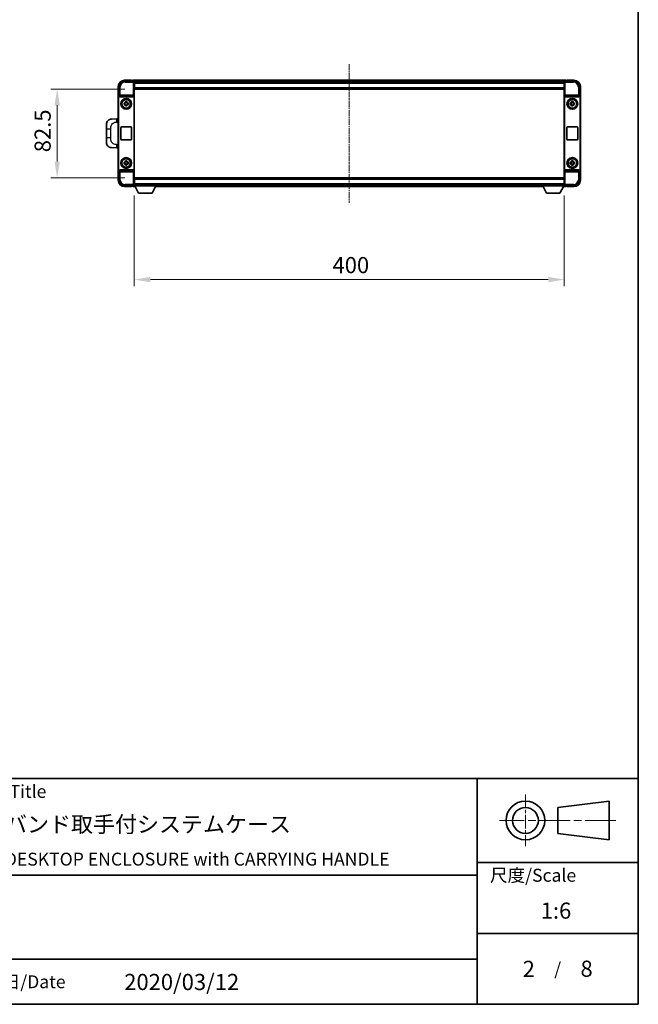
# Model space of a CAD drawing. Units: millimetres. Extents: x 2 to 12389, y 5 to 1691.
# Drawn here: x 3347 to 3922, y 5 to 921 of the extents above; entities that cross this region are included whole.
import ezdxf
from ezdxf.enums import TextEntityAlignment as Align

# ---------------------------------------------------------------- set-up
doc = ezdxf.new("R2010")
doc.units = ezdxf.units.MM
doc.linetypes.add('CHAIN', pattern=[0.3543, 0.2362, -0.0295, 0.0591, -0.0295])
for name, color, linetype, lineweight in [('Border (ISO)', 7, 'Continuous', 35), ('Centerline (ISO)', 131, 'Continuous', 18), ('Dimension (ISO)', 7, 'Continuous', 18), ('Dimension (ISO) @ 1', 7, 'Continuous', 18), ('Hatch (ISO)', 1, 'Continuous', 18), ('Title (ISO)', 7, 'Continuous', 35), ('Visible (ISO)', 7, 'Continuous', 35), ('Visible Narrow (ISO)', 7, 'Continuous', 25)]:
    doc.layers.add(name, color=color, linetype=linetype, lineweight=lineweight)
doc.styles.add('Note Text (TK)', font='MS PGothic.ttf')
doc.styles.add('文字スタイル67', font='arial.ttf')
doc.dimstyles.new('Default - Method 1b (TK)', dxfattribs={"dimscale": 4, "dimtxt": 2.5, "dimasz": 2.5, "dimexe": 1, "dimexo": 1.5, "dimgap": 1, "dimtad": 1, "dimtoh": 1, "dimrnd": 1e-08, "dimdsep": 46, "dimtxsty": 'Note Text (TK)', "dimcen": 0.09, "dimdle": 5, "dimclrd": 100, "dimclre": 100, "dimclrt": 7, "dimadec": 1, "dimazin": 1, "dimtfac": 1, "dimtmove": 0, "dimatfit": 3, "dimfxl": 1, "dimtolj": 1, "dimlwd": -1, "dimlwe": -1, "dimarcsym": 0})

# ---------------------------------------------------------------- blocks, each defined once
blk = doc.blocks.new('図面枠 tk図枠')
at = {"layer": 'Border (ISO)'}
for p in [(405.5, 289), (14.5, 8)]:
    blk.add_line(p, (405.5, 8), dxfattribs=at)
blk = doc.blocks.new('表題欄 tk表題欄')
at = {"layer": 'Hatch (ISO)'}
h = blk.add_hatch(color=256, dxfattribs=at)
edge = h.paths.add_edge_path(flags=0)
edge.add_arc((95.58, 236.3), 0.596, 270, 360)
edge.add_line((96.17, 236.3), (96.17, 239.71))
edge.add_arc((95.58, 239.71), 0.596, 0, 90)
edge.add_line((95.58, 240.31), (79.14, 240.31))
edge.add_arc((79.14, 239.71), 0.596, 90, 180)
edge.add_line((78.54, 239.71), (78.54, 236.3))
edge.add_arc((79.14, 236.3), 0.596, 180, 270)
edge.add_line((79.14, 235.7), (95.58, 235.7))
edge = h.paths.add_edge_path()
edge.add_line((77.84, 239.96), (77.84, 236.05))
edge.add_arc((78.54, 236.05), 0.702, 180, 270)
edge.add_line((78.54, 235.35), (96.17, 235.35))
edge.add_arc((96.17, 236.05), 0.702, 270, 360)
edge.add_line((96.87, 236.05), (96.87, 239.96))
edge.add_arc((96.17, 239.96), 0.702, 0, 90)
edge.add_line((96.17, 240.66), (78.54, 240.66))
edge.add_arc((78.54, 239.96), 0.702, 90, 180)
for points in [[(79.07, 239.15), (79.07, 238.66), (79.92, 238.66), (79.92, 236.66), (80.51, 236.66), (80.51, 238.66), (81.36, 238.66), (81.36, 239.15)], [(85.68, 236.66), (84.94, 237.89), (84.42, 237.32), (84.42, 236.66), (83.9, 236.66), (83.9, 239.15), (84.42, 239.15), (84.42, 238.1), (85.39, 239.15), (86.11, 239.15), (85.32, 238.3), (86.3, 236.66)], [(92.09, 239.15), (92.09, 236.66), (92.61, 236.66), (92.61, 237.66), (93.77, 237.66), (93.77, 236.66), (94.29, 236.66), (94.29, 239.15), (93.77, 239.15), (93.77, 238.15), (92.61, 238.15), (92.61, 239.15)], [(94.84, 239.15), (94.84, 236.66), (95.36, 236.66), (95.36, 239.15)]]:
    blk.add_hatch(color=256, dxfattribs=at).paths.add_polyline_path(points)
h = blk.add_hatch(color=256, dxfattribs=at)
h.paths.add_polyline_path([(82.59, 237.71), (81.95, 237.71), (82.27, 238.58)], flags=0)
h.paths.add_polyline_path([(82.78, 237.2), (81.76, 237.2), (81.57, 236.66), (80.95, 236.66), (81.86, 239.15), (82.68, 239.15), (83.59, 236.66), (82.98, 236.66)])
h = blk.add_hatch(color=256, dxfattribs=at)
h.paths.add_polyline_path([(87.53, 237.71), (88.16, 237.71), (87.85, 238.58)], flags=0)
h.paths.add_polyline_path([(87.14, 236.66), (87.34, 237.2), (88.35, 237.2), (88.55, 236.66), (89.17, 236.66), (88.25, 239.15), (87.44, 239.15), (86.52, 236.66)])
h = blk.add_hatch(color=256, dxfattribs=at)
edge = h.paths.add_edge_path()
edge.add_arc((90.52, 237.9), 1.27, 38.5505, 336.582)
edge.add_line((91.69, 237.4), (91.17, 237.62))
edge.add_ellipse((90.52, 237.9), major_axis=(0, -0.8), ratio=0.867347, start_angle=128.5505, end_angle=426.582, ccw=False)
edge.add_line((91.09, 238.36), (91.52, 238.7))
at = {"layer": 'Title (ISO)'}
for p, q in [((74.71, 244.05), (255.71, 244.05)), ((74.71, 209.05), (74.71, 244.05)), ((149.71, 244.05), (149.71, 209.05)), ((230.71, 244.05), (230.71, 209.05)), ((255.71, 244.05), (255.71, 209.05)), ((243.21, 239.55), (251.21, 240.55)), ((251.21, 234.55), (251.21, 240.55)), ((243.21, 239.55), (243.21, 235.55)), ((243.21, 235.55), (251.21, 234.55)), ((230.71, 231.05), (255.71, 231.05)), ((74.71, 229.05), (230.71, 229.05)), ((99.71, 229.05), (99.71, 209.05)), ((124.71, 229.05), (124.71, 209.05)), ((230.71, 220.05), (255.71, 220.05)), ((149.71, 216.05), (230.71, 216.05)), ((255.71, 209.05), (74.71, 209.05))]:
    blk.add_line(p, q, dxfattribs=at)
at = {"layer": 'Title (ISO)', "color": 4, "linetype": 'CHAIN', "lineweight": 18, "ltscale": 8.88956}
blk.add_line((238.21, 241.55), (238.21, 233.55), dxfattribs=at)
at = {"layer": 'Title (ISO)', "color": 4, "linetype": 'CHAIN', "lineweight": 18, "ltscale": 20.001633}
blk.add_line((252.21, 237.55), (234.21, 237.55), dxfattribs=at)
at = {"layer": 'Title (ISO)'}
for radius in [3, 2]:
    blk.add_circle((238.21, 237.55), radius, dxfattribs=at)
at = {"layer": 'Title (ISO)', "color": 1, "char_height": 2, "line_spacing_factor": 1.5, "style": 'Note Text (TK)'}
for s, insert, attachment_point in [('\\fＭＳ Ｐゴシック|b0|i0;\\H2.0000;品名/Title', (151.71, 242.05), 4), ('\\fＭＳ Ｐゴシック|b0|i0;\\H2.0000;尺度/Scale', (232.71, 229.05), 4), ('\\fＭＳ Ｐゴシック|b0|i0;\\H2.0000;承認/Approved', (87.21, 227.05), 5), ('\\fＭＳ Ｐゴシック|b0|i0;\\H2.0000;検図/Checked', (112.21, 227.05), 5), ('\\fＭＳ Ｐゴシック|b0|i0;\\H2.0000;製図/Created', (137.21, 227.05), 5), ('\\fＭＳ Ｐゴシック|b0|i0;\\H2.0000;作成日/Date', (151.71, 212.55), 4)]:
    blk.add_mtext(s, dxfattribs=dict(at, insert=insert, attachment_point=attachment_point))
at = {"layer": 'Title (ISO)', "color": 7, "line_spacing_factor": 1.5, "style": 'Note Text (TK)'}
for s, insert, char_height, attachment_point in [('株式会社タカチ電機工業', (99.87, 238.05), 2.5, 4), ('\\fArial|b0|i0;\\H1.4986;TAKACHI ELECTRONICS ENCLOSURE CO., LTD.', (99.87, 232.05), 1.4986, 4), ('\\fＭＳ Ｐゴシック|b0|i0;\\H2.0000;/', (243.21, 214.55), 2, 5)]:
    blk.add_mtext(s, dxfattribs=dict(at, insert=insert, char_height=char_height, attachment_point=attachment_point))
at = {"layer": 'Title (ISO)', "color": 7}
for tag, p, height, style in [('<品名>_001', (157.52, 235.7), 2.5, 'Note Text (TK)'), ('<Title>_001', (157.49, 230.55), 2, '文字スタイル67'), ('<ページ_No.>_001', (237.95, 213.3), 2.5, 'Note Text (TK)'), ('<総ページ数>_001', (246.8, 213.3), 2.5, 'Note Text (TK)'), ('作成日_001', (175.62, 211.28), 2.5, 'Note Text (TK)')]:
    blk.add_attdef(tag, p, '', height=height, dxfattribs=dict(at, style=style))
at = {"layer": 'Title (ISO)', "color": 7, "style": 'Note Text (TK)'}
blk.add_attdef('<尺度>', text='', height=2.5, dxfattribs=at).set_placement((243.21, 223.55), align=Align.MIDDLE_CENTER)
blk = doc.blocks.new('*D33')
at = {"layer": 'Defpoints', "color": 0}
for p in [(3453.7, 856.51), (3381.7, 774.01), (3453.7, 774.01)]:
    blk.add_point(p, dxfattribs=at)
at = {"layer": 'Dimension (ISO)', "color": 100}
for p, q in [((3444.7, 856.51), (3375.7, 856.51)), ((3381.7, 841.51), (3381.7, 789.01)), ((3444.7, 774.01), (3375.7, 774.01))]:
    blk.add_line(p, q, dxfattribs=at)
for points in [[(3379.2, 841.51), (3384.2, 841.51), (3381.7, 856.51)], [(3379.2, 789.01), (3384.2, 789.01), (3381.7, 774.01)]]:
    blk.add_solid(points, dxfattribs=at)
at = {"layer": 'Dimension (ISO)', "color": 7, "insert": (3368.2, 797.74), "char_height": 15, "attachment_point": 4, "rotation": 90, "style": 'Note Text (TK)'}
blk.add_mtext('\\A1;82.5', dxfattribs=at)
blk = doc.blocks.new('*D34')
at = {"layer": 'Defpoints', "color": 0}
for p in [(3453.45, 766.56), (3853.45, 766.56), (3853.45, 679.28)]:
    blk.add_point(p, dxfattribs=at)
at = {"layer": 'Dimension (ISO)', "color": 100}
for p, q in [((3453.45, 757.56), (3453.45, 673.28)), ((3853.45, 757.56), (3853.45, 673.28)), ((3468.45, 679.28), (3838.45, 679.28))]:
    blk.add_line(p, q, dxfattribs=at)
for points in [[(3468.45, 681.78), (3468.45, 676.78), (3453.45, 679.28)], [(3838.45, 681.78), (3838.45, 676.78), (3853.45, 679.28)]]:
    blk.add_solid(points, dxfattribs=at)
at = {"layer": 'Dimension (ISO)', "color": 7, "insert": (3637.85, 692.78), "char_height": 15, "attachment_point": 4, "style": 'Note Text (TK)'}
blk.add_mtext('\\A1;400', dxfattribs=at)

msp = doc.modelspace()

# ---------------------------------------------------------------- linework, layer by layer
at = {"layer": 'Centerline (ISO)', "linetype": 'CHAIN', "ltscale": 23.990969}
msp.add_line((3653.4481, 879.7582), (3653.4481, 750.7582), dxfattribs=at)
at = {"layer": 'Visible (ISO)'}
for p, q in [((3444.4451, 863.7582), (3452.9484, 863.7582)), ((3450.9481, 864.7582), (3444.4481, 864.7582)), ((3450.9481, 864.7582), (3450.9481, 864.5082)), ((3450.9481, 864.4582), (3450.9481, 864.5082)), ((3451.6981, 864.4582), (3450.9481, 864.4582)), ((3854.9481, 864.7582), (3451.9481, 864.7582)), ((3451.9481, 864.4582), (3451.9481, 864.7582)), ((3451.9481, 864.4582), (3451.9481, 864.0082)), ((3451.9481, 864.2082), (3451.9481, 863.7582)), ((3853.5149, 863.5082), (3453.3813, 863.5082)), ((3453.4481, 863.2585), (3453.4481, 856.7582)), ((3453.6981, 863.2582), (3453.4481, 863.2582)), ((3453.4481, 862.2582), (3453.6981, 862.2582)), ((3453.6981, 861.7582), (3453.6981, 863.2582)), ((3853.1981, 863.2582), (3453.6981, 863.2582)), ((3453.6981, 861.7582), (3453.6981, 858.0082)), ((3853.4481, 863.2582), (3853.1981, 863.2582)), ((3853.1981, 863.2582), (3853.1981, 861.7582)), ((3853.1981, 862.2582), (3853.4481, 862.2582)), ((3853.1981, 858.0082), (3853.1981, 861.7582)), ((3853.4481, 856.7582), (3853.4481, 863.2585)), ((3853.9478, 863.7582), (3862.4512, 863.7582)), ((3854.9481, 864.7582), (3854.9481, 864.4582)), ((3854.9481, 864.0082), (3854.9481, 864.4582)), ((3854.9481, 863.7582), (3854.9481, 864.2082)), ((3855.9481, 864.4582), (3855.1981, 864.4582)), ((3855.9481, 864.5082), (3855.9481, 864.7582)), ((3862.4481, 864.7582), (3855.9481, 864.7582)), ((3855.9481, 864.5082), (3855.9481, 864.4582)), ((3438.4481, 858.7582), (3438.4481, 849.2588)), ((3439.4481, 850.2582), (3439.4481, 858.7612)), ((3453.6981, 859.7582), (3453.4481, 859.7582)), ((3453.6981, 859.6582), (3453.4481, 859.6582)), ((3453.4481, 856.7582), (3453.4481, 773.7582)), ((3453.6981, 856.5082), (3453.6981, 858.0082)), ((3853.1981, 856.5082), (3453.6981, 856.5082)), ((3853.4481, 859.7582), (3853.1981, 859.7582)), ((3853.4481, 859.6582), (3853.1981, 859.6582)), ((3853.1981, 858.0082), (3853.1981, 856.5082)), ((3853.4481, 773.7582), (3853.4481, 856.7582)), ((3867.4481, 858.7612), (3867.4481, 850.2582)), ((3868.4481, 849.2588), (3868.4481, 858.7582)), ((3438.4481, 781.2576), (3438.4481, 849.2588)), ((3438.71, 781.5195), (3438.71, 848.9969)), ((3439.4475, 850.2582), (3439.4481, 850.2582)), ((3439.4481, 850.2582), (3439.71, 849.9963)), ((3439.7094, 849.9963), (3439.71, 849.9963)), ((3439.71, 849.9963), (3439.71, 849.7699)), ((3440.206, 849.2582), (3452.6902, 849.2582)), ((3443.9375, 843.4749), (3444.5563, 843.4749)), ((3444.7914, 843.4749), (3444.7914, 842.0415)), ((3445.2315, 844.15), (3445.2315, 844.7689)), ((3446.6648, 843.915), (3445.2315, 843.915)), ((3446.6648, 844.7689), (3446.6648, 844.15)), ((3447.1049, 843.4749), (3447.1049, 842.0415)), ((3447.3399, 843.4749), (3447.9588, 843.4749)), ((3453.1862, 780.7465), (3453.1862, 849.7699)), ((3853.71, 849.7699), (3853.71, 780.7465)), ((3854.206, 849.2582), (3866.6902, 849.2582)), ((3858.9375, 843.4749), (3859.5563, 843.4749)), ((3859.7914, 843.4749), (3859.7914, 842.0415)), ((3860.2315, 844.15), (3860.2315, 844.7689)), ((3861.6648, 843.915), (3860.2315, 843.915)), ((3861.6648, 844.7689), (3861.6648, 844.15)), ((3862.1049, 843.4749), (3862.1049, 842.0415)), ((3862.3399, 843.4749), (3862.9588, 843.4749)), ((3867.4481, 850.2582), (3867.1862, 849.9963)), ((3867.1862, 849.7699), (3867.1862, 849.9963)), ((3867.1862, 849.9963), (3867.1868, 849.9963)), ((3867.4481, 850.2582), (3867.4487, 850.2582)), ((3868.1862, 848.9969), (3868.1862, 781.5195)), ((3868.4481, 849.2588), (3868.4481, 781.2576)), ((3444.5563, 842.0415), (3443.9375, 842.0415)), ((3445.2315, 841.6014), (3446.6648, 841.6014)), ((3445.2315, 840.7475), (3445.2315, 841.3664)), ((3446.6648, 841.3664), (3446.6648, 840.7475)), ((3447.9588, 842.0415), (3447.3399, 842.0415)), ((3859.5563, 842.0415), (3858.9375, 842.0415)), ((3860.2315, 841.6014), (3861.6648, 841.6014)), ((3860.2315, 840.7475), (3860.2315, 841.3664)), ((3861.6648, 841.3664), (3861.6648, 840.7475)), ((3862.9588, 842.0415), (3862.3399, 842.0415)), ((3437.3207, 828.7014), (3432.2736, 828.5251)), ((3438.4481, 828.7407), (3437.3207, 828.7014)), ((3427.4481, 819.3956), (3427.4481, 823.5282)), ((3427.4481, 819.3956), (3427.4481, 811.1209)), ((3440.9481, 809.7582), (3440.9481, 820.7582)), ((3441.4481, 821.2582), (3450.4481, 821.2582)), ((3450.9481, 820.7582), (3450.9481, 809.7582)), ((3855.9481, 809.7582), (3855.9481, 820.7582)), ((3856.4481, 821.2582), (3865.4481, 821.2582)), ((3865.9481, 820.7582), (3865.9481, 809.7582)), ((3427.4481, 806.9882), (3427.4481, 811.1209)), ((3450.4481, 809.2582), (3441.4481, 809.2582)), ((3865.4481, 809.2582), (3856.4481, 809.2582)), ((3432.2736, 801.9913), (3437.3207, 801.815)), ((3437.3207, 801.815), (3438.4481, 801.7757)), ((3443.9375, 788.4749), (3444.5563, 788.4749)), ((3444.7914, 788.4749), (3444.7914, 787.0415)), ((3445.2315, 789.15), (3445.2315, 789.7689)), ((3446.6648, 788.915), (3445.2315, 788.915)), ((3446.6648, 789.7689), (3446.6648, 789.15)), ((3447.1049, 788.4749), (3447.1049, 787.0415)), ((3447.3399, 788.4749), (3447.9588, 788.4749)), ((3858.9375, 788.4749), (3859.5563, 788.4749)), ((3859.7914, 788.4749), (3859.7914, 787.0415)), ((3860.2315, 789.15), (3860.2315, 789.7689)), ((3861.6648, 788.915), (3860.2315, 788.915)), ((3861.6648, 789.7689), (3861.6648, 789.15)), ((3862.1049, 788.4749), (3862.1049, 787.0415)), ((3862.3399, 788.4749), (3862.9588, 788.4749)), ((3438.4481, 781.2576), (3438.4481, 771.7582)), ((3439.4481, 780.2582), (3439.4475, 780.2582)), ((3439.4481, 780.2582), (3439.71, 780.5201)), ((3439.4481, 771.7552), (3439.4481, 780.2582)), ((3439.71, 780.5201), (3439.7094, 780.5201)), ((3439.71, 780.7465), (3439.71, 780.5201)), ((3452.6902, 781.2582), (3440.206, 781.2582)), ((3444.5563, 787.0415), (3443.9375, 787.0415)), ((3445.2315, 786.6014), (3446.6648, 786.6014)), ((3445.2315, 785.7475), (3445.2315, 786.3664)), ((3446.6648, 786.3664), (3446.6648, 785.7475)), ((3447.9588, 787.0415), (3447.3399, 787.0415)), ((3866.6902, 781.2582), (3854.206, 781.2582)), ((3859.5563, 787.0415), (3858.9375, 787.0415)), ((3860.2315, 786.6014), (3861.6648, 786.6014)), ((3860.2315, 785.7475), (3860.2315, 786.3664)), ((3861.6648, 786.3664), (3861.6648, 785.7475)), ((3862.9588, 787.0415), (3862.3399, 787.0415)), ((3867.1862, 780.5201), (3867.1862, 780.7465)), ((3867.4481, 780.2582), (3867.1862, 780.5201)), ((3867.1868, 780.5201), (3867.1862, 780.5201)), ((3867.4487, 780.2582), (3867.4481, 780.2582)), ((3867.4481, 780.2582), (3867.4481, 771.7552)), ((3868.4481, 771.7582), (3868.4481, 781.2576)), ((3453.4481, 773.7582), (3453.4481, 767.2579)), ((3453.4481, 770.8582), (3453.6981, 770.8582)), ((3453.4481, 770.7582), (3453.6981, 770.7582)), ((3453.6981, 774.0082), (3853.1981, 774.0082)), ((3453.6981, 772.5082), (3453.6981, 774.0082)), ((3453.6981, 772.5082), (3453.6981, 768.7582)), ((3853.1981, 774.0082), (3853.1981, 772.5082)), ((3853.1981, 768.7582), (3853.1981, 772.5082)), ((3853.1981, 770.8582), (3853.4481, 770.8582)), ((3853.1981, 770.7582), (3853.4481, 770.7582)), ((3853.4481, 767.2579), (3853.4481, 773.7582)), ((3452.9484, 766.7582), (3444.4451, 766.7582)), ((3444.4481, 765.7582), (3450.9481, 765.7582)), ((3450.9481, 766.0082), (3450.9481, 766.0582)), ((3450.9481, 766.0582), (3451.6981, 766.0582)), ((3450.9481, 766.0082), (3450.9481, 765.7582)), ((3451.9481, 766.7582), (3451.9481, 766.3082)), ((3451.9481, 766.5082), (3451.9481, 766.0582)), ((3451.9481, 765.7582), (3451.9481, 766.0582)), ((3451.9481, 765.7582), (3454.3597, 765.7582)), ((3453.3813, 767.0082), (3453.4481, 767.0082)), ((3453.6981, 768.2582), (3453.4481, 768.2582)), ((3453.4481, 767.2582), (3453.6981, 767.2582)), ((3453.4481, 767.2582), (3453.4481, 766.5582)), ((3453.4481, 767.2582), (3474.0481, 767.2582)), ((3453.4481, 766.5582), (3474.0481, 766.5582)), ((3453.6981, 767.2582), (3453.6981, 768.7582)), ((3453.6981, 767.2582), (3853.1981, 767.2582)), ((3457.4981, 759.6582), (3453.9481, 766.5582)), ((3469.9981, 759.6582), (3473.5481, 766.5582)), ((3473.1365, 765.7582), (3833.7597, 765.7582)), ((3474.0481, 767.2582), (3474.0481, 766.5582)), ((3474.0481, 767.0082), (3832.8481, 767.0082)), ((3832.8481, 767.2582), (3832.8481, 766.5582)), ((3832.8481, 767.2582), (3853.4481, 767.2582)), ((3832.8481, 766.5582), (3853.4481, 766.5582)), ((3836.8981, 759.6582), (3833.3481, 766.5582)), ((3849.3981, 759.6582), (3852.9481, 766.5582)), ((3852.5365, 765.7582), (3854.9481, 765.7582)), ((3853.1981, 768.7582), (3853.1981, 767.2582)), ((3853.4481, 768.2582), (3853.1981, 768.2582)), ((3853.1981, 767.2582), (3853.4481, 767.2582)), ((3853.4481, 767.2582), (3853.4481, 766.5582)), ((3853.4481, 767.0082), (3853.5149, 767.0082)), ((3862.4512, 766.7582), (3853.9478, 766.7582)), ((3854.9481, 766.3082), (3854.9481, 766.7582)), ((3854.9481, 766.0582), (3854.9481, 766.5082)), ((3854.9481, 766.0582), (3854.9481, 765.7582)), ((3855.1981, 766.0582), (3855.9481, 766.0582)), ((3855.9481, 766.0582), (3855.9481, 766.0082)), ((3855.9481, 765.7582), (3855.9481, 766.0082)), ((3855.9481, 765.7582), (3862.4481, 765.7582)), ((3457.4981, 759.6582), (3469.9981, 759.6582)), ((3836.8981, 759.6582), (3849.3981, 759.6582))]:
    msp.add_line(p, q, dxfattribs=at)
for centre, radius in [((3445.9481, 842.7582), 5), ((3445.9481, 842.7582), 4.15), ((3445.9481, 842.7582), 4.0013), ((3860.9481, 842.7582), 5), ((3860.9481, 842.7582), 4.15), ((3860.9481, 842.7582), 4.0013), ((3445.9481, 787.7582), 5), ((3445.9481, 787.7582), 4.15), ((3445.9481, 787.7582), 4.0013), ((3860.9481, 787.7582), 5), ((3860.9481, 787.7582), 4.15), ((3860.9481, 787.7582), 4.0013)]:
    msp.add_circle(centre, radius, dxfattribs=at)
for centre, radius, start, end in [((3444.4481, 858.7582), 6, 90, 180), ((3451.6981, 864.2082), 0.25, 0, 90), ((3855.1981, 864.2082), 0.25, 90, 180), ((3862.4481, 858.7582), 6, 0, 90), ((3445.9481, 842.7582), 1.5655, 117.2450313, 152.7549687), ((3445.9481, 842.7582), 1.5655, 27.2450313, 62.7549687), ((3860.9481, 842.7582), 1.5655, 117.2450313, 152.7549687), ((3860.9481, 842.7582), 1.5655, 27.2450313, 62.7549687), ((3445.9481, 842.7582), 1.5655, 207.2450313, 242.7549687), ((3445.9481, 842.7582), 1.5655, 297.2450313, 332.7549687), ((3860.9481, 842.7582), 1.5655, 207.2450313, 242.7549687), ((3860.9481, 842.7582), 1.5655, 297.2450313, 332.7549687), ((3432.4481, 823.5282), 5, 132.9970212, 180), ((3441.4481, 820.7582), 0.5, 90, 180), ((3450.4481, 820.7582), 0.5, 0, 90), ((3856.4481, 820.7582), 0.5, 90, 180), ((3865.4481, 820.7582), 0.5, 0, 90), ((3432.4481, 806.9882), 5, 180, 227.0029788), ((3441.4481, 809.7582), 0.5, 180, 270), ((3450.4481, 809.7582), 0.5, 270, 0), ((3856.4481, 809.7582), 0.5, 180, 270), ((3865.4481, 809.7582), 0.5, 270, 0), ((3445.9481, 787.7582), 1.5655, 117.2450313, 152.7549687), ((3445.9481, 787.7582), 1.5655, 27.2450313, 62.7549687), ((3860.9481, 787.7582), 1.5655, 117.2450313, 152.7549687), ((3860.9481, 787.7582), 1.5655, 27.2450313, 62.7549687), ((3445.9481, 787.7582), 1.5655, 207.2450313, 242.7549687), ((3445.9481, 787.7582), 1.5655, 297.2450313, 332.7549687), ((3860.9481, 787.7582), 1.5655, 207.2450313, 242.7549687), ((3860.9481, 787.7582), 1.5655, 297.2450313, 332.7549687), ((3444.4481, 771.7582), 6, 180, 270), ((3862.4481, 771.7582), 6, 270, 0), ((3451.6981, 766.3082), 0.25, 270, 0), ((3855.1981, 766.3082), 0.25, 180, 270)]:
    msp.add_arc(centre, radius, start, end, dxfattribs=at)
for centre, major_axis, ratio, start_param, end_param in [((3444.4512, 858.7552), (-3.5398, 3.5398), 0.99878277, 5.49839613, 7.06797448), ((3452.9478, 863.2579), (0.354, 0.354), 0.99878277, 5.49839613, 7.06797448), ((3853.9484, 863.2579), (-0.354, 0.354), 0.99878277, 5.49839613, 7.06797448), ((3862.4451, 858.7552), (3.5398, 3.5398), 0.99878277, 5.49839613, 7.06797448), ((3439.4487, 849.2576), (-0.708, 0.708), 0.99878277, 5.49839613, 7.06797448), ((3439.7106, 848.9957), (-0.708, 0.708), 0.99878277, 5.49839613, 7.06797448), ((3440.2103, 849.7744), (-0.0697, -0.5117), 0.96815944, 4.8522561, 6.41439087), ((3452.6859, 849.7744), (0.0697, -0.5117), 0.96815944, 6.15197975, 7.71411451), ((3854.2103, 849.7744), (-0.0697, -0.5117), 0.96815944, 4.8522561, 6.41439087), ((3866.6859, 849.7744), (0.0697, -0.5117), 0.96815944, 6.15197975, 7.71411451), ((3867.1856, 848.9957), (0.708, 0.708), 0.99878277, 5.49839613, 7.06797448), ((3867.4475, 849.2576), (0.708, 0.708), 0.99878277, 5.49839613, 7.06797448), ((3439.4487, 781.2588), (-0.708, -0.708), 0.99878277, 5.49839613, 7.06797448), ((3439.7106, 781.5207), (-0.708, -0.708), 0.99878277, 5.49839613, 7.06797448), ((3440.2103, 780.7421), (-0.0697, 0.5117), 0.96815944, 6.15197975, 7.71411451), ((3452.6859, 780.7421), (0.0697, 0.5117), 0.96815944, 4.8522561, 6.41439087), ((3854.2103, 780.7421), (-0.0697, 0.5117), 0.96815944, 6.15197975, 7.71411451), ((3866.6859, 780.7421), (0.0697, 0.5117), 0.96815944, 4.8522561, 6.41439087), ((3867.1856, 781.5207), (0.708, -0.708), 0.99878277, 5.49839613, 7.06797448), ((3867.4475, 781.2588), (0.708, -0.708), 0.99878277, 5.49839613, 7.06797448), ((3444.4512, 771.7612), (-3.5398, -3.5398), 0.99878277, 5.49839613, 7.06797448), ((3862.4451, 771.7612), (3.5398, -3.5398), 0.99878277, 5.49839613, 7.06797448), ((3452.9478, 767.2585), (0.354, -0.354), 0.99878277, 5.49839613, 7.06797448), ((3853.9484, 767.2585), (-0.354, -0.354), 0.99878277, 5.49839613, 7.06797448)]:
    msp.add_ellipse(centre, major_axis=major_axis, ratio=ratio, start_param=start_param, end_param=end_param, dxfattribs=at)
for points, knots in [([(3443.9375, 842.0415), (3443.9301, 842.2883), (3443.9267, 842.5319), (3443.9267, 842.9845), (3443.9301, 843.2281), (3443.9375, 843.4749)], [4.331071921, 4.331071921, 4.331071921, 4.331071921, 4.398975087, 4.398975087, 4.466878254, 4.466878254, 4.466878254, 4.466878254]), ([(3445.2315, 844.7689), (3445.4783, 844.7762), (3445.7218, 844.7796), (3446.1745, 844.7796), (3446.418, 844.7762), (3446.6648, 844.7689)], [4.331071921, 4.331071921, 4.331071921, 4.331071921, 4.398975087, 4.398975087, 4.466878254, 4.466878254, 4.466878254, 4.466878254]), ([(3447.9588, 843.4749), (3447.9661, 843.2281), (3447.9695, 842.9845), (3447.9695, 842.5319), (3447.9661, 842.2883), (3447.9588, 842.0415)], [4.331071921, 4.331071921, 4.331071921, 4.331071921, 4.398975087, 4.398975087, 4.466878254, 4.466878254, 4.466878254, 4.466878254]), ([(3858.9375, 842.0415), (3858.9301, 842.2883), (3858.9267, 842.5319), (3858.9267, 842.9845), (3858.9301, 843.2281), (3858.9375, 843.4749)], [4.331071921, 4.331071921, 4.331071921, 4.331071921, 4.398975087, 4.398975087, 4.466878254, 4.466878254, 4.466878254, 4.466878254]), ([(3860.2315, 844.7689), (3860.4783, 844.7762), (3860.7218, 844.7796), (3861.1745, 844.7796), (3861.418, 844.7762), (3861.6648, 844.7689)], [4.331071921, 4.331071921, 4.331071921, 4.331071921, 4.398975087, 4.398975087, 4.466878254, 4.466878254, 4.466878254, 4.466878254]), ([(3862.9588, 843.4749), (3862.9661, 843.2281), (3862.9695, 842.9845), (3862.9695, 842.5319), (3862.9661, 842.2883), (3862.9588, 842.0415)], [4.331071921, 4.331071921, 4.331071921, 4.331071921, 4.398975087, 4.398975087, 4.466878254, 4.466878254, 4.466878254, 4.466878254]), ([(3446.6648, 840.7475), (3446.418, 840.7402), (3446.1745, 840.7368), (3445.7218, 840.7368), (3445.4783, 840.7402), (3445.2315, 840.7475)], [4.331071921, 4.331071921, 4.331071921, 4.331071921, 4.398975087, 4.398975087, 4.466878254, 4.466878254, 4.466878254, 4.466878254]), ([(3861.6648, 840.7475), (3861.418, 840.7402), (3861.1745, 840.7368), (3860.7218, 840.7368), (3860.4783, 840.7402), (3860.2315, 840.7475)], [4.331071921, 4.331071921, 4.331071921, 4.331071921, 4.398975087, 4.398975087, 4.466878254, 4.466878254, 4.466878254, 4.466878254]), ([(3429.0383, 827.1851), (3429.0592, 827.2046), (3429.0796, 827.2233), (3429.1231, 827.2624), (3429.1456, 827.2824), (3429.2141, 827.3419), (3429.2621, 827.3822), (3429.4069, 827.4988), (3429.5085, 827.5748), (3429.7519, 827.7424), (3429.8975, 827.8322), (3430.2577, 828.0294), (3430.4785, 828.1302), (3430.9594, 828.3093), (3431.2233, 828.3834), (3431.7476, 828.4858), (3432.0115, 828.516), (3432.2736, 828.5251)], [0, 0, 0, 0, 0.010414368, 0.010414368, 0.020739711, 0.020739711, 0.040939644, 0.040939644, 0.079734413, 0.079734413, 0.130964325, 0.130964325, 0.203039647, 0.203039647, 0.286099518, 0.286099518, 0.36662243, 0.36662243, 0.36662243, 0.36662243]), ([(3432.2736, 801.9913), (3432.0179, 802.0002), (3431.7604, 802.0291), (3431.3319, 802.1111), (3431.1565, 802.1545), (3430.9261, 802.2251), (3430.8688, 802.2438), (3430.5935, 802.3391), (3430.3781, 802.4308), (3430.0026, 802.6229), (3429.8389, 802.7189), (3429.5662, 802.8999), (3429.4529, 802.9823), (3429.2911, 803.1103), (3429.2374, 803.1547), (3429.1603, 803.221), (3429.135, 803.2434), (3429.0857, 803.2876), (3429.0621, 803.3091), (3429.0383, 803.3313)], [0, 0, 0, 0, 0.078120947, 0.078120947, 0.13297333, 0.13297333, 0.151232575, 0.151232575, 0.221140313, 0.221140313, 0.277761151, 0.277761151, 0.320245644, 0.320245644, 0.342263645, 0.342263645, 0.35346824, 0.35346824, 0.364744749, 0.364744749, 0.364744749, 0.364744749]), ([(3443.9375, 787.0415), (3443.9301, 787.2883), (3443.9267, 787.5319), (3443.9267, 787.9845), (3443.9301, 788.2281), (3443.9375, 788.4749)], [4.331071921, 4.331071921, 4.331071921, 4.331071921, 4.398975087, 4.398975087, 4.466878254, 4.466878254, 4.466878254, 4.466878254]), ([(3445.2315, 789.7689), (3445.4783, 789.7762), (3445.7218, 789.7796), (3446.1745, 789.7796), (3446.418, 789.7762), (3446.6648, 789.7689)], [4.331071921, 4.331071921, 4.331071921, 4.331071921, 4.398975087, 4.398975087, 4.466878254, 4.466878254, 4.466878254, 4.466878254]), ([(3447.9588, 788.4749), (3447.9661, 788.2281), (3447.9695, 787.9845), (3447.9695, 787.5319), (3447.9661, 787.2883), (3447.9588, 787.0415)], [4.331071921, 4.331071921, 4.331071921, 4.331071921, 4.398975087, 4.398975087, 4.466878254, 4.466878254, 4.466878254, 4.466878254]), ([(3858.9375, 787.0415), (3858.9301, 787.2883), (3858.9267, 787.5319), (3858.9267, 787.9845), (3858.9301, 788.2281), (3858.9375, 788.4749)], [4.331071921, 4.331071921, 4.331071921, 4.331071921, 4.398975087, 4.398975087, 4.466878254, 4.466878254, 4.466878254, 4.466878254]), ([(3860.2315, 789.7689), (3860.4783, 789.7762), (3860.7218, 789.7796), (3861.1745, 789.7796), (3861.418, 789.7762), (3861.6648, 789.7689)], [4.331071921, 4.331071921, 4.331071921, 4.331071921, 4.398975087, 4.398975087, 4.466878254, 4.466878254, 4.466878254, 4.466878254]), ([(3862.9588, 788.4749), (3862.9661, 788.2281), (3862.9695, 787.9845), (3862.9695, 787.5319), (3862.9661, 787.2883), (3862.9588, 787.0415)], [4.331071921, 4.331071921, 4.331071921, 4.331071921, 4.398975087, 4.398975087, 4.466878254, 4.466878254, 4.466878254, 4.466878254]), ([(3446.6648, 785.7475), (3446.418, 785.7402), (3446.1745, 785.7368), (3445.7218, 785.7368), (3445.4783, 785.7402), (3445.2315, 785.7475)], [4.331071921, 4.331071921, 4.331071921, 4.331071921, 4.398975087, 4.398975087, 4.466878254, 4.466878254, 4.466878254, 4.466878254]), ([(3861.6648, 785.7475), (3861.418, 785.7402), (3861.1745, 785.7368), (3860.7218, 785.7368), (3860.4783, 785.7402), (3860.2315, 785.7475)], [4.331071921, 4.331071921, 4.331071921, 4.331071921, 4.398975087, 4.398975087, 4.466878254, 4.466878254, 4.466878254, 4.466878254])]:
    msp.add_open_spline(points, degree=3, knots=knots, dxfattribs=at)
for points, weights in [([(3445.2315, 843.4749), (3444.9661, 843.4749), (3444.5563, 843.4749)], [1.35956394726, 1.22656475141, 1.03074466748]), ([(3445.2315, 844.15), (3445.2315, 843.7402), (3445.2315, 843.4749)], [1.03074466748, 1.22656475141, 1.35956394726]), ([(3446.6648, 843.4749), (3446.6648, 843.7402), (3446.6648, 844.15)], [1.35956394726, 1.22656475141, 1.03074466748]), ([(3447.3399, 843.4749), (3446.9301, 843.4749), (3446.6648, 843.4749)], [1.03074466748, 1.22656475141, 1.35956394726]), ([(3860.2315, 843.4749), (3859.9661, 843.4749), (3859.5563, 843.4749)], [1.35956394726, 1.22656475141, 1.03074466748]), ([(3860.2315, 844.15), (3860.2315, 843.7402), (3860.2315, 843.4749)], [1.03074466748, 1.22656475141, 1.35956394726]), ([(3861.6648, 843.4749), (3861.6648, 843.7402), (3861.6648, 844.15)], [1.35956394726, 1.22656475141, 1.03074466748]), ([(3862.3399, 843.4749), (3861.9301, 843.4749), (3861.6648, 843.4749)], [1.03074466748, 1.22656475141, 1.35956394726]), ([(3444.5563, 842.0415), (3444.9661, 842.0415), (3445.2315, 842.0415)], [1.03074466748, 1.22656475141, 1.35956394726]), ([(3445.2315, 842.0415), (3445.2315, 841.7762), (3445.2315, 841.3664)], [1.35956394726, 1.22656475141, 1.03074466748]), ([(3446.6648, 841.3664), (3446.6648, 841.7762), (3446.6648, 842.0415)], [1.03074466748, 1.22656475141, 1.35956394726]), ([(3446.6648, 842.0415), (3446.9301, 842.0415), (3447.3399, 842.0415)], [1.35956394726, 1.22656475141, 1.03074466748]), ([(3859.5563, 842.0415), (3859.9661, 842.0415), (3860.2315, 842.0415)], [1.03074466748, 1.22656475141, 1.35956394726]), ([(3860.2315, 842.0415), (3860.2315, 841.7762), (3860.2315, 841.3664)], [1.35956394726, 1.22656475141, 1.03074466748]), ([(3861.6648, 841.3664), (3861.6648, 841.7762), (3861.6648, 842.0415)], [1.03074466748, 1.22656475141, 1.35956394726]), ([(3861.6648, 842.0415), (3861.9301, 842.0415), (3862.3399, 842.0415)], [1.35956394726, 1.22656475141, 1.03074466748]), ([(3445.2315, 788.4749), (3444.9661, 788.4749), (3444.5563, 788.4749)], [1.35956394726, 1.22656475141, 1.03074466748]), ([(3445.2315, 789.15), (3445.2315, 788.7402), (3445.2315, 788.4749)], [1.03074466748, 1.22656475141, 1.35956394726]), ([(3446.6648, 788.4749), (3446.6648, 788.7402), (3446.6648, 789.15)], [1.35956394726, 1.22656475141, 1.03074466748]), ([(3447.3399, 788.4749), (3446.9301, 788.4749), (3446.6648, 788.4749)], [1.03074466748, 1.22656475141, 1.35956394726]), ([(3860.2315, 788.4749), (3859.9661, 788.4749), (3859.5563, 788.4749)], [1.35956394726, 1.22656475141, 1.03074466748]), ([(3860.2315, 789.15), (3860.2315, 788.7402), (3860.2315, 788.4749)], [1.03074466748, 1.22656475141, 1.35956394726]), ([(3861.6648, 788.4749), (3861.6648, 788.7402), (3861.6648, 789.15)], [1.35956394726, 1.22656475141, 1.03074466748]), ([(3862.3399, 788.4749), (3861.9301, 788.4749), (3861.6648, 788.4749)], [1.03074466748, 1.22656475141, 1.35956394726]), ([(3444.5563, 787.0415), (3444.9661, 787.0415), (3445.2315, 787.0415)], [1.03074466748, 1.22656475141, 1.35956394726]), ([(3445.2315, 787.0415), (3445.2315, 786.7762), (3445.2315, 786.3664)], [1.35956394726, 1.22656475141, 1.03074466748]), ([(3446.6648, 786.3664), (3446.6648, 786.7762), (3446.6648, 787.0415)], [1.03074466748, 1.22656475141, 1.35956394726]), ([(3446.6648, 787.0415), (3446.9301, 787.0415), (3447.3399, 787.0415)], [1.35956394726, 1.22656475141, 1.03074466748]), ([(3859.5563, 787.0415), (3859.9661, 787.0415), (3860.2315, 787.0415)], [1.03074466748, 1.22656475141, 1.35956394726]), ([(3860.2315, 787.0415), (3860.2315, 786.7762), (3860.2315, 786.3664)], [1.35956394726, 1.22656475141, 1.03074466748]), ([(3861.6648, 786.3664), (3861.6648, 786.7762), (3861.6648, 787.0415)], [1.03074466748, 1.22656475141, 1.35956394726]), ([(3861.6648, 787.0415), (3861.9301, 787.0415), (3862.3399, 787.0415)], [1.35956394726, 1.22656475141, 1.03074466748])]:
    msp.add_rational_spline(points, weights, degree=2, dxfattribs=at)
at = {"layer": 'Visible Narrow (ISO)'}
for p, q in [((3444.8647, 863.3385), (3444.4451, 863.7582)), ((3444.4481, 864.7582), (3444.4481, 864.5082)), ((3444.4481, 864.5082), (3450.9481, 864.5082)), ((3444.8647, 863.3385), (3444.8647, 862.8388)), ((3452.5288, 863.3385), (3444.8647, 863.3385)), ((3444.8647, 862.8388), (3452.5288, 862.8388)), ((3854.9481, 864.4582), (3451.9481, 864.4582)), ((3854.9481, 864.0082), (3451.9481, 864.0082)), ((3452.9484, 863.7582), (3452.5288, 863.3385)), ((3452.5288, 863.3385), (3452.5288, 862.8388)), ((3452.5288, 862.8388), (3453.0285, 862.8388)), ((3452.5288, 862.8388), (3452.5288, 850.9272)), ((3453.0285, 862.8388), (3453.4481, 863.2585)), ((3453.0285, 850.9272), (3453.0285, 862.8388)), ((3453.6981, 861.9582), (3453.4481, 861.9582)), ((3853.1981, 861.7582), (3453.6981, 861.7582)), ((3853.4481, 861.9582), (3853.1981, 861.9582)), ((3853.4481, 863.2585), (3853.8678, 862.8388)), ((3853.8678, 862.8388), (3853.8678, 850.9272)), ((3853.8678, 862.8388), (3854.3675, 862.8388)), ((3854.3675, 863.3385), (3853.9478, 863.7582)), ((3854.3675, 862.8388), (3854.3675, 863.3385)), ((3862.0315, 863.3385), (3854.3675, 863.3385)), ((3854.3675, 862.8388), (3862.0315, 862.8388)), ((3854.3675, 850.9272), (3854.3675, 862.8388)), ((3855.9481, 864.5082), (3862.4481, 864.5082)), ((3862.4512, 863.7582), (3862.0315, 863.3385)), ((3862.0315, 863.3385), (3862.0315, 862.8388)), ((3862.4481, 864.7582), (3862.4481, 864.5082)), ((3438.4481, 858.7582), (3438.6981, 858.7582)), ((3438.6981, 849.9202), (3438.6981, 858.7582)), ((3439.4481, 858.7612), (3439.8678, 858.3416)), ((3439.8678, 858.3416), (3440.3675, 858.3416)), ((3439.8678, 858.3416), (3439.8678, 850.9272)), ((3440.3675, 850.9272), (3440.3675, 858.3416)), ((3453.6981, 860.0582), (3453.4481, 860.0582)), ((3453.6981, 858.0082), (3853.1981, 858.0082)), ((3853.4481, 860.0582), (3853.1981, 860.0582)), ((3867.0285, 858.3416), (3866.5288, 858.3416)), ((3866.5288, 858.3416), (3866.5288, 850.9272)), ((3867.0285, 858.3416), (3867.4481, 858.7612)), ((3867.0285, 850.9272), (3867.0285, 858.3416)), ((3868.1981, 858.7582), (3868.1981, 849.9202)), ((3868.4481, 858.7582), (3868.1981, 858.7582)), ((3438.4481, 849.2588), (3438.71, 848.9969)), ((3439.7094, 849.9963), (3439.4475, 850.2582)), ((3439.8678, 850.9272), (3439.71, 849.7699)), ((3440.3675, 850.9272), (3439.8678, 850.9272)), ((3440.206, 849.2582), (3440.3675, 850.4429)), ((3440.3675, 850.4429), (3440.3675, 850.9272)), ((3452.5288, 850.9272), (3440.3675, 850.9272)), ((3440.3675, 850.4429), (3452.5288, 850.4429)), ((3453.0285, 850.9272), (3452.5288, 850.9272)), ((3452.5288, 850.9272), (3452.5288, 850.4429)), ((3452.5288, 850.4429), (3452.6902, 849.2582)), ((3453.1862, 849.7699), (3453.0285, 850.9272)), ((3853.8678, 850.9272), (3853.71, 849.7699)), ((3854.3675, 850.9272), (3853.8678, 850.9272)), ((3854.206, 849.2582), (3854.3675, 850.4429)), ((3854.3675, 850.4429), (3854.3675, 850.9272)), ((3866.5288, 850.9272), (3854.3675, 850.9272)), ((3854.3675, 850.4429), (3866.5288, 850.4429)), ((3867.0285, 850.9272), (3866.5288, 850.9272)), ((3866.5288, 850.9272), (3866.5288, 850.4429)), ((3866.5288, 850.4429), (3866.6902, 849.2582)), ((3867.1862, 849.7699), (3867.0285, 850.9272)), ((3867.4487, 850.2582), (3867.1868, 849.9963)), ((3868.1862, 848.9969), (3868.4481, 849.2588)), ((3436.853, 825.7032), (3438.4481, 825.7589)), ((3427.4481, 819.3956), (3431.4941, 819.3956)), ((3431.4941, 811.1209), (3431.4941, 819.3956)), ((3431.4941, 811.1209), (3427.4481, 811.1209)), ((3438.4481, 804.7575), (3436.853, 804.8132)), ((3438.71, 781.5195), (3438.4481, 781.2576)), ((3438.6981, 771.7582), (3438.6981, 780.5962)), ((3439.4475, 780.2582), (3439.7094, 780.5201)), ((3439.71, 780.7465), (3439.8678, 779.5892)), ((3439.8678, 779.5892), (3440.3675, 779.5892)), ((3439.8678, 779.5892), (3439.8678, 772.1748)), ((3440.3675, 780.0735), (3440.206, 781.2582)), ((3452.5288, 780.0735), (3440.3675, 780.0735)), ((3440.3675, 779.5892), (3440.3675, 780.0735)), ((3440.3675, 772.1748), (3440.3675, 779.5892)), ((3440.3675, 779.5892), (3452.5288, 779.5892)), ((3452.6902, 781.2582), (3452.5288, 780.0735)), ((3452.5288, 780.0735), (3452.5288, 779.5892)), ((3452.5288, 779.5892), (3453.0285, 779.5892)), ((3452.5288, 779.5892), (3452.5288, 767.6776)), ((3453.0285, 779.5892), (3453.1862, 780.7465)), ((3453.0285, 767.6776), (3453.0285, 779.5892)), ((3853.71, 780.7465), (3853.8678, 779.5892)), ((3853.8678, 779.5892), (3854.3675, 779.5892)), ((3853.8678, 779.5892), (3853.8678, 767.6776)), ((3854.3675, 780.0735), (3854.206, 781.2582)), ((3866.5288, 780.0735), (3854.3675, 780.0735)), ((3854.3675, 779.5892), (3854.3675, 780.0735)), ((3854.3675, 767.6776), (3854.3675, 779.5892)), ((3854.3675, 779.5892), (3866.5288, 779.5892)), ((3866.6902, 781.2582), (3866.5288, 780.0735)), ((3866.5288, 780.0735), (3866.5288, 779.5892)), ((3866.5288, 779.5892), (3867.0285, 779.5892)), ((3866.5288, 779.5892), (3866.5288, 772.1748)), ((3867.0285, 779.5892), (3867.1862, 780.7465)), ((3867.0285, 772.1748), (3867.0285, 779.5892)), ((3867.1868, 780.5201), (3867.4487, 780.2582)), ((3868.4481, 781.2576), (3868.1862, 781.5195)), ((3868.1981, 780.5962), (3868.1981, 771.7582)), ((3438.4481, 771.7582), (3438.6981, 771.7582)), ((3439.8678, 772.1748), (3439.4481, 771.7552)), ((3439.8678, 772.1748), (3440.3675, 772.1748)), ((3453.4481, 770.4582), (3453.6981, 770.4582)), ((3853.1981, 772.5082), (3453.6981, 772.5082)), ((3853.1981, 770.4582), (3853.4481, 770.4582)), ((3867.0285, 772.1748), (3866.5288, 772.1748)), ((3867.4481, 771.7552), (3867.0285, 772.1748)), ((3868.4481, 771.7582), (3868.1981, 771.7582)), ((3444.4451, 766.7582), (3444.8647, 767.1779)), ((3450.9481, 766.0082), (3444.4481, 766.0082)), ((3444.4481, 765.7582), (3444.4481, 766.0082)), ((3452.5288, 767.6776), (3444.8647, 767.6776)), ((3444.8647, 767.1779), (3444.8647, 767.6776)), ((3444.8647, 767.1779), (3452.5288, 767.1779)), ((3451.9481, 766.5082), (3453.9738, 766.5082)), ((3451.9481, 766.0582), (3454.2054, 766.0582)), ((3452.5288, 767.6776), (3452.5288, 767.1779)), ((3453.0285, 767.6776), (3452.5288, 767.6776)), ((3452.5288, 767.1779), (3452.9484, 766.7582)), ((3453.4481, 767.2579), (3453.0285, 767.6776)), ((3453.4481, 768.5582), (3453.6981, 768.5582)), ((3453.6981, 768.7582), (3853.1981, 768.7582)), ((3473.2909, 766.0582), (3833.6054, 766.0582)), ((3473.5224, 766.5082), (3833.3738, 766.5082)), ((3852.6909, 766.0582), (3854.9481, 766.0582)), ((3852.9224, 766.5082), (3854.9481, 766.5082)), ((3853.1981, 768.5582), (3853.4481, 768.5582)), ((3853.8678, 767.6776), (3853.4481, 767.2579)), ((3854.3675, 767.6776), (3853.8678, 767.6776)), ((3853.9478, 766.7582), (3854.3675, 767.1779)), ((3854.3675, 767.1779), (3854.3675, 767.6776)), ((3862.0315, 767.6776), (3854.3675, 767.6776)), ((3854.3675, 767.1779), (3862.0315, 767.1779)), ((3862.4481, 766.0082), (3855.9481, 766.0082)), ((3862.0315, 767.1779), (3862.0315, 767.6776)), ((3862.0315, 767.1779), (3862.4512, 766.7582)), ((3862.4481, 765.7582), (3862.4481, 766.0082))]:
    msp.add_line(p, q, dxfattribs=at)
for centre, start, end in [((3444.4481, 858.7582), 90, 180), ((3862.4481, 858.7582), 0, 90), ((3444.4481, 771.7582), 180, 270), ((3862.4481, 771.7582), 270, 0)]:
    msp.add_arc(centre, 5.75, start, end, dxfattribs=at)
for centre, major_axis, ratio, start_param, end_param in [((3444.8702, 858.3361), (-3.539, 3.539), 0.99902583, 5.49839613, 7.06797448), ((3444.8702, 858.3361), (-3.1859, 3.1859), 0.99878277, 5.49839613, 7.06797448), ((3452.5288, 862.8388), (-0.3536, 0.3536), 0.99878277, 3.9275998, 5.49717816), ((3854.3675, 862.8388), (-0.3536, -0.3536), 0.99878277, 3.9275998, 5.49717816), ((3862.026, 858.3361), (3.539, 3.539), 0.99902583, 5.49839613, 7.06797448), ((3862.026, 858.3361), (3.1859, 3.1859), 0.99878277, 5.49839613, 7.06797448), ((3440.3675, 850.9272), (-0.4954, 0.0675), 0.96815944, 0.13986712, 1.70200189), ((3452.5288, 850.9272), (0.4954, 0.0675), 0.96815944, 4.58118342, 6.14331819), ((3854.3675, 850.9272), (-0.4954, 0.0675), 0.96815944, 0.13986712, 1.70200189), ((3866.5288, 850.9272), (0.4954, 0.0675), 0.96815944, 4.58118342, 6.14331819), ((3437.4254, 825.7032), (-0.1047, 2.9982), 0.19069699, 0, 1.56413714), ((3437.4254, 804.8132), (-0.1047, -2.9982), 0.19069699, 4.71904817, 6.28318531), ((3440.3675, 779.5892), (-0.4954, -0.0675), 0.96815944, 4.58118342, 6.14331819), ((3452.5288, 779.5892), (0.4954, -0.0675), 0.96815944, 0.13986712, 1.70200189), ((3854.3675, 779.5892), (-0.4954, -0.0675), 0.96815944, 4.58118342, 6.14331819), ((3866.5288, 779.5892), (0.4954, -0.0675), 0.96815944, 0.13986712, 1.70200189), ((3444.8702, 772.1803), (-3.539, -3.539), 0.99902583, 5.49839613, 7.06797448), ((3444.8702, 772.1803), (-3.1859, -3.1859), 0.99878277, 5.49839613, 7.06797448), ((3862.026, 772.1803), (3.539, -3.539), 0.99902583, 5.49839613, 7.06797448), ((3862.026, 772.1803), (3.1859, -3.1859), 0.99878277, 5.49839613, 7.06797448), ((3452.5288, 767.6776), (0.3536, 0.3536), 0.99878277, 3.9275998, 5.49717816), ((3854.3675, 767.6776), (0.3536, -0.3536), 0.99878277, 3.9275998, 5.49717816)]:
    msp.add_ellipse(centre, major_axis=major_axis, ratio=ratio, start_param=start_param, end_param=end_param, dxfattribs=at)
for points, knots in [([(3431.4941, 819.3956), (3431.4941, 819.992), (3431.507, 820.6613), (3431.6574, 821.3643), (3431.8866, 822.4355), (3432.4344, 823.5301), (3433.2285, 824.3189), (3433.8972, 824.9831), (3434.7034, 825.3975), (3435.5013, 825.5676), (3435.963, 825.6661), (3436.4185, 825.688), (3436.853, 825.7032)], [0, 0, 0, 0, 0.21983104, 0.21983104, 0.21983104, 0.55477785, 0.55477785, 0.55477785, 0.83679083, 0.83679083, 0.83679083, 1, 1, 1, 1]), ([(3436.853, 804.8132), (3436.146, 804.8379), (3435.3756, 804.9014), (3434.6368, 805.2262), (3433.6707, 805.651), (3432.7743, 806.5171), (3432.2242, 807.5692), (3431.8037, 808.3732), (3431.5893, 809.2643), (3431.5249, 810.0692), (3431.4954, 810.4381), (3431.4941, 810.7907), (3431.4941, 811.1209)], [0, 0, 0, 0, 0.26559079, 0.26559079, 0.26559079, 0.61290113, 0.61290113, 0.61290113, 0.8783338, 0.8783338, 0.8783338, 1, 1, 1, 1])]:
    msp.add_open_spline(points, degree=3, knots=knots, dxfattribs=at)

# ---------------------------------------------------------------- block references
at = {"xscale": 6, "yscale": 6, "zscale": 6}
msp.add_blockref('図面枠 tk図枠', (1489.2863, -42.6433), dxfattribs=at)
ref = msp.add_blockref('表題欄 tk表題欄', (2388.0333, -1248.9597), dxfattribs=dict(xscale=6, yscale=6, zscale=6))
ref.add_attrib('<品名>_001', 'バンド取手付システムケース', (3333.1783, 165.2601), dxfattribs={"layer": 'Title (ISO)', "color": 7, "height": 15, "style": 'Note Text (TK)'})
ref.add_attrib('<尺度>_001', '1:6', (3831.5072, 84.9539), dxfattribs={"layer": 'Title (ISO)', "color": 7, "height": 15, "style": 'Note Text (TK)'})
ref.add_attrib('作成日_001', '2020/03/12', (3444.0932, 18.6061), dxfattribs={"layer": 'Title (ISO)', "color": 7, "height": 15, "style": 'Note Text (TK)'})
ref.add_attrib('<Title>_001', 'DESKTOP ENCLOSURE with CARRYING HANDLE', (3332.9929, 134.3526), dxfattribs={"layer": 'Title (ISO)', "color": 7, "height": 12, "style": '文字スタイル67'})
ref.add_attrib('<ページ_No.>_001', '2', (3814.7047, 30.826), dxfattribs={"layer": 'Title (ISO)', "color": 7, "height": 15, "style": 'Note Text (TK)'})
ref.add_attrib('<総ページ数>_001', '8', (3868.495, 30.9539), dxfattribs={"layer": 'Title (ISO)', "color": 7, "height": 15, "style": 'Note Text (TK)'})

# ---------------------------------------------------------------- dimensions: what is measured, and where the dimension line sits
at = {"layer": 'Dimension (ISO) @ 1', "color": 100}
for base, p1, p2, angle, picture, middle in [((3381.6981, 774.0082), (3453.6981, 856.5082), (3453.6981, 774.0082), 90, '*D33', (3381.6981, 815.2582)), ((3853.4481, 679.2781), (3453.4481, 766.5582), (3853.4481, 766.5582), 180, '*D34', (3653.4481, 679.2781))]:
    dim = msp.add_linear_dim(base=base, p1=p1, p2=p2, angle=angle, dimstyle='Default - Method 1b (TK)', override={"dimscale": 1, "dimtxt": 15, "dimasz": 15, "dimexe": 6, "dimexo": 9, "dimgap": 6, "dimtoh": 0, "dimdec": 2, "dimcen": 0.54, "dimtol": 0, "dimlim": 0, "dimtp": 0, "dimtm": 0, "dimtdec": 2, "dimtix": 0, "dimtofl": 0, "dimtmove": 0, "dimatfit": 1}, dxfattribs=at)
    dim.commit()
    dim.dimension.update_dxf_attribs({"geometry": picture, "text_midpoint": middle, "dimtype": 128})

doc.saveas('drawing.dxf')
